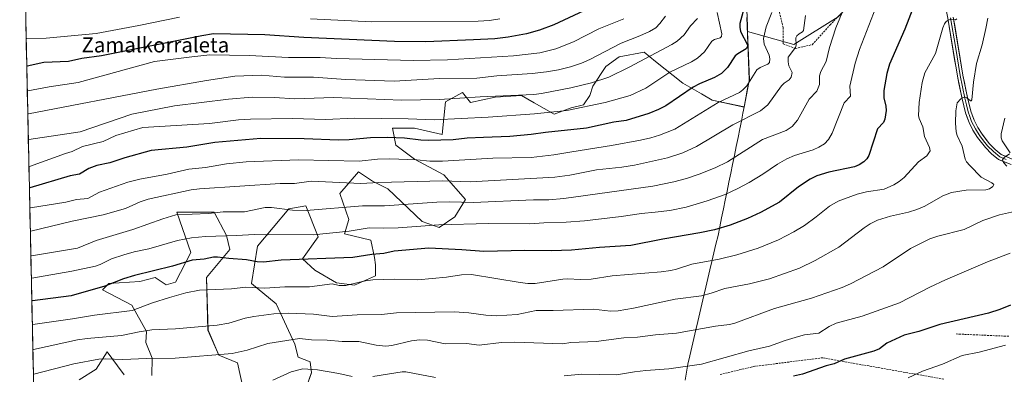
# Model space of a CAD drawing. Units: metres. Extents: x 647835 to 651285, y 4755472 to 4757860.
# Drawn here: x 647839 to 648364, y 4757246 to 4757434 of the extents above; entities that cross this region are included whole.
import ezdxf
from ezdxf.enums import TextEntityAlignment as Align

# ---------------------------------------------------------------- set-up
doc = ezdxf.new("R2010")
doc.units = ezdxf.units.M
doc.header["$MEASUREMENT"] = 0
doc.linetypes.add('TRAZOSX2', pattern=[1.5, 1, -0.5])
for name, color, linetype, lineweight in [('Arbolado forestal CxS', 92, 'Continuous', 0), ('Curva de nivel maestra', 36, 'Continuous', 30), ('Curva de nivel normal', 36, 'Continuous', 0), ('Layer 0', 7, 'Continuous', 0), ('Matorral CxS', 135, 'Continuous', 0), ('Municipio', 9, 'Continuous', 13), ('Municipio CxS', 142, 'Continuous', 0), ('Pastizal CxS', 92, 'Continuous', 0), ('Senda', 19, 'TRAZOSX2', 0), ('Texto cartográfico', 19, 'Continuous', 0)]:
    doc.layers.add(name, color=color, linetype=linetype, lineweight=lineweight)
doc.styles.add('Arial', font='txt', dxfattribs={"height": 0.2})

# ---------------------------------------------------------------- blocks, each defined once
blk = doc.blocks.new('*U150')
at = {"layer": 'Pastizal CxS', "color": 92, "linetype": 'Continuous', "lineweight": 0}
for points in [[(647871.1349, 4757242.6909, 1345.2472), (647880.2299, 4757248.4807, 1343.8006), (647886.0169, 4757257.5787, 1339.9767), (647891.5617, 4757250.2119, 1343.2644), (647895.1425, 4757245.4545, 1345.3571)], [(647909.7521, 4757244.9801, 1345.2018), (647909.9923, 4757254.2701, 1341.3631), (647906.6855, 4757262.5411, 1338.7343), (647906.9487, 4757268.4481, 1336.6608), (647899.2451, 4757282.3909, 1330.6908), (647883.5375, 4757290.6633, 1326.9554), (647886.8445, 4757293.9711, 1326.1512), (647903.4741, 4757295.0837, 1327.2197), (647911.6471, 4757297.2785, 1327.6737), (647917.4639, 4757293.3325, 1329.1384), (647922.3947, 4757294.7973, 1329.2601), (647930.6629, 4757310.5121, 1324.8673), (647923.2225, 4757332.0171, 1315.8853), (647943.0641, 4757332.0165, 1316.3224), (647949.6777, 4757319.6095, 1321.5284), (647951.3315, 4757312.1655, 1324.5319), (647938.9295, 4757297.2781, 1329.3925), (647939.7559, 4757269.1571, 1336.8696), (647945.5435, 4757255.9233, 1341.2755), (647955.4643, 4757251.7871, 1342.8312), (647958.7329, 4757237.2601, 1347.1199)], [(647992.3623, 4757239.5343, 1347.5673), (647994.8233, 4757246.5473, 1346.5338), (647994.1245, 4757252.2563, 1344.9472), (647987.7465, 4757254.7265, 1344.3192), (647986.0539, 4757261.7123, 1342.2042), (647976.1335, 4757283.2173, 1334.5028), (647962.9059, 4757293.9697, 1330.5417), (647966.2131, 4757313.8203, 1323.3942), (647982.7481, 4757333.6697, 1316.1198), (647991.8431, 4757335.3243, 1315.4952), (647998.4565, 4757318.7813, 1322.0132), (647990.1885, 4757307.2027, 1326.2816), (647996.7493, 4757301.1877, 1328.4008), (648008.2559, 4757294.3275, 1330.9233), (648017.7937, 4757293.1625, 1331.5982), (648029.0455, 4757298.1041, 1330.7347), (648029.0455, 4757303.8929, 1328.5334), (648028.4227, 4757307.8861, 1327.1069), (648026.5661, 4757317.1269, 1323.6041), (648012.4073, 4757320.4131, 1321.836), (648014.8615, 4757328.0599, 1319.1919), (648010.0317, 4757341.9401, 1313.5581), (648019.9527, 4757353.5197, 1309.0855), (648027.3935, 4757348.5567, 1311.2337), (648035.6613, 4757344.4215, 1313.0196), (648053.8495, 4757327.0513, 1320.6786), (648062.9433, 4757323.7431, 1321.8464), (648071.2111, 4757329.5329, 1319.8729), (648076.9983, 4757338.6307, 1316.0853), (648065.4237, 4757351.8649, 1310.1762), (648049.7163, 4757360.1361, 1306.4533), (648039.7955, 4757367.5801, 1303.4085), (648038.1417, 4757376.6781, 1299.3401), (648049.7165, 4757376.6779, 1298.8925), (648064.5981, 4757373.3695, 1300.3246), (648066.2513, 4757390.7383, 1292.4014), (648075.3463, 4757395.7011, 1290.4252), (648079.5651, 4757390.3751, 1293.0089), (648092.7077, 4757393.2187, 1292.1888), (648106.7625, 4757394.0457, 1291.941), (648110.1679, 4757392.0989, 1293.0105), (648113.5735, 4757390.1519, 1294.1098), (648124.1241, 4757384.1205, 1297.5637), (648133.2191, 4757387.4293, 1296.3841), (648139.9027, 4757389.1323, 1296.3456), (648143.1399, 4757394.0453, 1294.4995), (648144.7927, 4757399.0081, 1292.5157), (648151.7369, 4757409.5849, 1289.4343), (648158.8489, 4757414.7227, 1288.8934), (648172.0765, 4757417.2045, 1290.4634), (648178.2785, 4757412.2403, 1293.4047), (648192.7449, 4757400.6615, 1299.9348), (648202.6655, 4757394.8723, 1303.6875), (648208.4533, 4757391.5633, 1305.7439), (648225.4529, 4757387.9481, 1309.5308), (648227.9431, 4757401.0079, 1306.3555), (648228.1131, 4757401.8579, 1306.2272), (648228.2231, 4757402.4479, 1306.1358), (648227.2935, 4757428.1289, 1302.3727), (648251.9329, 4757421.2195, 1310.5652), (648275.5175, 4757435.9599, 1316.086)]]:
    blk.add_polyline3d(points, dxfattribs=at)
blk = doc.blocks.new('*U157')
at = {"layer": 'Arbolado forestal CxS', "color": 92, "linetype": 'Continuous', "lineweight": 0}
for points in [[(647849.750849, 4757105.091354, 1385.636055), (647839.422283, 4757583.347786, 1209.162463)], [(648226.0741, 4757457.8075, 1299.460137), (648227.1837, 4757431.0277, 1302.497533), (648227.2935, 4757428.1289, 1302.372682), (648228.2231, 4757402.4479, 1306.135816), (648228.1131, 4757401.8579, 1306.22717), (648227.9431, 4757401.0079, 1306.355529), (648225.4529, 4757387.9481, 1309.530761), (648208.4533, 4757391.5633, 1305.743872), (648202.6655, 4757394.8723, 1303.68749), (648192.7449, 4757400.6615, 1299.934834), (648178.2785, 4757412.2403, 1293.404667), (648172.0765, 4757417.2045, 1290.46344), (648158.8489, 4757414.7227, 1288.893402), (648151.7369, 4757409.5849, 1289.434271), (648144.7927, 4757399.0081, 1292.515739), (648143.1399, 4757394.0453, 1294.499492), (648139.9027, 4757389.1323, 1296.345627), (648133.2191, 4757387.4293, 1296.384094), (648124.1241, 4757384.1205, 1297.563729), (648113.5735, 4757390.1519, 1294.109805), (648110.1679, 4757392.0989, 1293.010487), (648106.7625, 4757394.0457, 1291.940952), (648092.7077, 4757393.2187, 1292.188832), (648079.5651, 4757390.3751, 1293.008866), (648075.3463, 4757395.7011, 1290.425171), (648066.2513, 4757390.7383, 1292.401416), (648064.5981, 4757373.3695, 1300.324585), (648049.7165, 4757376.6779, 1298.892453), (648038.1417, 4757376.6781, 1299.3401), (648039.7955, 4757367.5801, 1303.408528), (648049.7163, 4757360.1361, 1306.453277), (648065.4237, 4757351.8649, 1310.17619), (648076.9983, 4757338.6307, 1316.08526), (648071.2111, 4757329.5329, 1319.872949), (648062.9433, 4757323.7431, 1321.846403), (648053.8495, 4757327.0513, 1320.678636), (648035.6613, 4757344.4215, 1313.019565), (648027.3935, 4757348.5567, 1311.233724), (648019.9527, 4757353.5197, 1309.085459), (648010.0317, 4757341.9401, 1313.558064), (648014.8615, 4757328.0599, 1319.191913), (648012.4073, 4757320.4131, 1321.83598), (648026.5661, 4757317.1269, 1323.604133), (648028.4227, 4757307.8861, 1327.106944), (648029.0455, 4757303.8929, 1328.533435), (648029.0455, 4757298.1041, 1330.734666), (648017.7937, 4757293.1625, 1331.598173), (648008.2559, 4757294.3275, 1330.923336), (647996.7493, 4757301.1877, 1328.400818), (647990.1885, 4757307.2027, 1326.281604), (647998.4565, 4757318.7813, 1322.013155), (647991.8431, 4757335.3243, 1315.495163), (647982.7481, 4757333.6697, 1316.119769), (647966.2131, 4757313.8203, 1323.394216), (647962.9059, 4757293.9697, 1330.541697), (647976.1335, 4757283.2173, 1334.502789), (647986.0539, 4757261.7123, 1342.204158), (647987.7465, 4757254.7265, 1344.319204), (647994.1245, 4757252.2563, 1344.947174), (647994.8233, 4757246.5473, 1346.533763), (647992.3623, 4757239.5343, 1347.567336)], [(647958.7329, 4757237.2601, 1347.119869), (647955.4643, 4757251.7871, 1342.831197), (647945.5435, 4757255.9233, 1341.275536), (647939.7559, 4757269.1571, 1336.869649), (647938.9295, 4757297.2781, 1329.392518), (647951.3315, 4757312.1655, 1324.531869), (647949.6777, 4757319.6095, 1321.528438), (647943.0641, 4757332.0165, 1316.322433), (647923.2225, 4757332.0171, 1315.885334), (647930.6629, 4757310.5121, 1324.86726), (647922.3947, 4757294.7973, 1329.260148), (647917.4639, 4757293.3325, 1329.138433), (647911.6471, 4757297.2785, 1327.673662), (647903.4741, 4757295.0837, 1327.219667), (647886.8445, 4757293.9711, 1326.151169), (647883.5375, 4757290.6633, 1326.955436), (647899.2451, 4757282.3909, 1330.690842), (647906.9487, 4757268.4481, 1336.660834), (647906.6855, 4757262.5411, 1338.734263), (647909.9923, 4757254.2701, 1341.36313), (647909.7521, 4757244.9801, 1345.201787)], [(647895.1425, 4757245.4545, 1345.357095), (647891.5617, 4757250.2119, 1343.264416), (647886.0169, 4757257.5787, 1339.976734), (647880.2299, 4757248.4807, 1343.800575), (647871.1349, 4757242.6909, 1345.24717)]]:
    blk.add_polyline3d(points, dxfattribs=at)
blk = doc.blocks.new('*U197')
at = {"layer": 'Curva de nivel normal', "color": 36, "linetype": 'Continuous', "lineweight": 0}
for points in [[(648364.27, 4757381.97, 1340), (648362.44, 4757373.67, 1340), (648362.39, 4757371.54, 1340), (648362.85, 4757369.98, 1340), (648367.2, 4757363.62, 1340)], [(648366.85, 4757362.99, 1340), (648363.93, 4757361.05, 1340), (648363.08, 4757359.81, 1340), (648363.59, 4757358.48, 1340), (648365.48, 4757356.48, 1340)], [(648372.65, 4757332.97, 1340), (648361.47, 4757330.54, 1340), (648352.68, 4757327.46, 1340), (648342.74, 4757322.76, 1340), (648328.58, 4757319.15, 1340), (648324.41, 4757317.72, 1340), (648314.04, 4757312.66, 1340), (648299.42, 4757302.79, 1340), (648282.06, 4757293.81, 1340), (648277.73, 4757291.95, 1340), (648261.4, 4757286.2, 1340), (648241.68, 4757280.69, 1340), (648220.42, 4757272.88, 1340), (648217.67, 4757272.19, 1340), (648210.12, 4757271.3, 1340), (648189.43, 4757267.53, 1340), (648178.28, 4757266.7, 1340), (648168.59, 4757265.44, 1340), (648161.32, 4757265.02, 1340), (648146.53, 4757263.06, 1340), (648133, 4757262.56, 1340), (648128.58, 4757261.92, 1340), (648103.2, 4757262.74, 1340), (648096.06, 4757262.54, 1340), (648084.29, 4757261.16, 1340), (648077.49, 4757262.15, 1340), (648066.07, 4757261.97, 1340), (648056.65, 4757263.85, 1340), (648052.42, 4757264.01, 1340), (648048.16, 4757263.5, 1340), (648037.7, 4757260.93, 1340), (648034.5, 4757260.66, 1340), (648029.35, 4757261.27, 1340), (648020.2, 4757263.11, 1340), (648011.32, 4757263.12, 1340), (648003.25, 4757263.91, 1340), (647994.96, 4757263.95, 1340), (647988.44, 4757264.66, 1340), (647971.59, 4757262.07, 1340), (647960.55, 4757258.48, 1340), (647952.69, 4757256.68, 1340), (647922.22, 4757254.23, 1340), (647907, 4757254.12, 1340), (647894.34, 4757253.54, 1340), (647885.27, 4757253.87, 1340), (647881.58, 4757253.7, 1340), (647868.28, 4757251.23, 1340), (647847.02, 4757245.78, 1340), (647846.71, 4757245.71, 1340)]]:
    blk.add_polyline3d(points, dxfattribs=at)
blk = doc.blocks.new('*U210')
at = {"layer": 'Curva de nivel normal', "color": 36, "linetype": 'Continuous', "lineweight": 0}
for points in [[(648367.13, 4757310.14, 1345), (648355.08, 4757305.52, 1345), (648332.64, 4757295.87, 1345), (648324.33, 4757292, 1345), (648308.22, 4757283.75, 1345), (648288.38, 4757276.59, 1345), (648274.53, 4757272.81, 1345), (648270.74, 4757271.13, 1345), (648265.3, 4757267.65, 1345), (648257.57, 4757266.63, 1345), (648254.33, 4757265.86, 1345), (648247.27, 4757263.68, 1345), (648239, 4757260.64, 1345), (648227.91, 4757258.09, 1345), (648202.66, 4757251.02, 1345), (648185.31, 4757248.63, 1345), (648173.04, 4757247.65, 1345), (648167.05, 4757247.06, 1345), (648157.4, 4757245.41, 1345), (648138.89, 4757245.76, 1345), (648129.55, 4757244.86, 1345)], [(648060.89, 4757243.92, 1345), (648045.25, 4757247.03, 1345), (648043.14, 4757246.96, 1345), (648027.53, 4757244.56, 1345)], [(648016.6, 4757244.58, 1345), (648009.46, 4757246.14, 1345), (647998.13, 4757248.11, 1345), (647990.2, 4757248.5, 1345), (647984, 4757247.03, 1345), (647974.3, 4757242.56, 1345)]]:
    blk.add_polyline3d(points, dxfattribs=at)
blk = doc.blocks.new('*U212')
at = {"layer": 'Curva de nivel maestra', "color": 36, "linetype": 'Continuous', "lineweight": 30}
blk.add_polyline3d([(648367.41, 4757282.46, 1350), (648361.62, 4757280.09, 1350), (648355.65, 4757278.15, 1350), (648329.78, 4757272.26, 1350), (648318.57, 4757268.47, 1350), (648310.73, 4757266.44, 1350), (648301.42, 4757262.17, 1350), (648297.54, 4757259.17, 1350), (648294.54, 4757257.98, 1350), (648278.97, 4757253.75, 1350), (648273.46, 4757251.3, 1350), (648269.05, 4757250.21, 1350), (648256.55, 4757245.72, 1350), (648251.73, 4757244.74, 1350)], dxfattribs=at)

msp = doc.modelspace()

# ---------------------------------------------------------------- linework, layer by layer
at = {"layer": 'Arbolado forestal CxS', "color": 92, "linetype": 'Continuous', "lineweight": 0}
for points in [[(648199.31, 4757589.05, 1277.22), (648199.31, 4757589.05, 1277.22), (648199.81, 4757587.25, 1277.4), (648204.29, 4757567.89, 1279.5), (648207.2, 4757558.4, 1280.76), (648208.66, 4757553.63, 1282.04), (648214.68, 4757533.54, 1286.03), (648217.47, 4757526.34, 1287.68), (648220.98, 4757514.24, 1290.24), (648222.78, 4757503.99, 1292.39), (648225.11, 4757483.46, 1295.91), (648226.07, 4757457.81, 1299.46), (648227.18, 4757431.03, 1302.5), (648227.29, 4757428.13, 1302.37)], [(647839.42, 4757583.35, 1209.16), (647849.75, 4757105.09, 1385.64)], [(648227.29, 4757428.13, 1302.37), (648228.22, 4757402.45, 1306.14), (648228.11, 4757401.86, 1306.23), (648227.94, 4757401.01, 1306.36), (648225.45, 4757387.95, 1309.53), (648208.45, 4757391.56, 1305.74), (648202.67, 4757394.87, 1303.69), (648192.74, 4757400.66, 1299.93), (648178.28, 4757412.24, 1293.4), (648172.08, 4757417.2, 1290.46), (648158.85, 4757414.72, 1288.89), (648151.74, 4757409.58, 1289.43), (648144.79, 4757399.01, 1292.52), (648143.14, 4757394.05, 1294.5), (648139.9, 4757389.13, 1296.35), (648133.22, 4757387.43, 1296.38), (648124.12, 4757384.12, 1297.56), (648113.57, 4757390.15, 1294.11), (648110.17, 4757392.1, 1293.01), (648106.76, 4757394.05, 1291.94), (648092.71, 4757393.22, 1292.19), (648079.57, 4757390.38, 1293.01), (648075.35, 4757395.7, 1290.43), (648066.25, 4757390.74, 1292.4), (648064.6, 4757373.37, 1300.32), (648049.72, 4757376.68, 1298.89), (648038.14, 4757376.68, 1299.34), (648039.8, 4757367.58, 1303.41), (648049.72, 4757360.14, 1306.45), (648065.42, 4757351.86, 1310.18), (648077, 4757338.63, 1316.09), (648071.21, 4757329.53, 1319.87), (648062.94, 4757323.74, 1321.85), (648053.85, 4757327.05, 1320.68), (648035.66, 4757344.42, 1313.02), (648027.39, 4757348.56, 1311.23), (648019.95, 4757353.52, 1309.09), (648010.03, 4757341.94, 1313.56), (648014.86, 4757328.06, 1319.19), (648012.41, 4757320.41, 1321.84), (648026.57, 4757317.13, 1323.6), (648028.42, 4757307.89, 1327.11), (648029.05, 4757303.89, 1328.53), (648029.05, 4757298.1, 1330.73), (648017.79, 4757293.16, 1331.6), (648008.26, 4757294.33, 1330.92), (647996.75, 4757301.19, 1328.4), (647990.19, 4757307.2, 1326.28), (647998.46, 4757318.78, 1322.01), (647991.84, 4757335.32, 1315.5), (647982.75, 4757333.67, 1316.12), (647966.21, 4757313.82, 1323.39), (647962.91, 4757293.97, 1330.54), (647976.13, 4757283.22, 1334.5), (647986.05, 4757261.71, 1342.2), (647987.75, 4757254.73, 1344.32), (647994.12, 4757252.26, 1344.95), (647994.82, 4757246.55, 1346.53), (647992.36, 4757239.53, 1347.57)], [(647958.73, 4757237.26, 1347.12), (647955.46, 4757251.79, 1342.83), (647945.54, 4757255.92, 1341.28), (647939.76, 4757269.16, 1336.87), (647938.93, 4757297.28, 1329.39), (647951.33, 4757312.17, 1324.53), (647949.68, 4757319.61, 1321.53), (647943.06, 4757332.02, 1316.32), (647923.22, 4757332.02, 1315.89), (647930.66, 4757310.51, 1324.87), (647922.39, 4757294.8, 1329.26), (647917.46, 4757293.33, 1329.14), (647911.65, 4757297.28, 1327.67), (647903.47, 4757295.08, 1327.22), (647886.84, 4757293.97, 1326.15), (647883.54, 4757290.66, 1326.96), (647899.25, 4757282.39, 1330.69), (647906.95, 4757268.45, 1336.66), (647906.69, 4757262.54, 1338.73), (647909.99, 4757254.27, 1341.36), (647909.75, 4757244.98, 1345.2)], [(647895.14, 4757245.45, 1345.36), (647891.56, 4757250.21, 1343.26), (647886.02, 4757257.58, 1339.98), (647880.23, 4757248.48, 1343.8), (647871.13, 4757242.69, 1345.25)]]:
    msp.add_polyline3d(points, dxfattribs=at)
at = {"layer": 'Curva de nivel maestra', "color": 36, "linetype": 'Continuous', "lineweight": 30}
for points in [[(648226.58, 4757445.04, 1300), (648223.12, 4757432.39, 1300), (648223.05, 4757430.37, 1300), (648223.5, 4757428.17, 1300), (648227.27, 4757420.98, 1300), (648227.3, 4757420.14, 1300), (648226.58, 4757418.98, 1300), (648221.98, 4757416.3, 1300), (648220.6, 4757415.16, 1300), (648216.56, 4757408.96, 1300), (648213.36, 4757405.77, 1300), (648209.61, 4757403.64, 1300), (648201.66, 4757400.24, 1300), (648198.2, 4757398.43, 1300), (648183.64, 4757388.57, 1300), (648179.74, 4757386.6, 1300), (648174.56, 4757384.55, 1300), (648162.56, 4757380.68, 1300), (648155.99, 4757379.79, 1300), (648141.5, 4757376.62, 1300), (648119.63, 4757374.31, 1300), (648112, 4757373.28, 1300), (648100.54, 4757372.24, 1300), (648086.52, 4757371.69, 1300), (648077.84, 4757371.36, 1300), (648070.38, 4757370.52, 1300), (648057.22, 4757370.08, 1300), (648053.23, 4757370.27, 1300), (648044.47, 4757371.35, 1300), (648035.35, 4757371.63, 1300), (648026.36, 4757371.53, 1300), (648014.91, 4757370.48, 1300), (648009.28, 4757370.32, 1300), (647990.93, 4757371.05, 1300), (647967.96, 4757371.11, 1300), (647943.47, 4757369.01, 1300), (647928.43, 4757366.57, 1300), (647909.45, 4757364.75, 1300), (647895.38, 4757360.94, 1300), (647887.47, 4757358.28, 1300), (647880.59, 4757356.89, 1300), (647876.32, 4757355.21, 1300), (647871.3, 4757352.24, 1300), (647866.26, 4757351.24, 1300), (647844.88, 4757345, 1300), (647844.57, 4757344.92, 1300)], [(648315.32, 4757440.4, 1325), (648311.03, 4757429.35, 1325), (648302.82, 4757410.66, 1325), (648301.5, 4757405.78, 1325), (648299.92, 4757396.78, 1325), (648299.78, 4757392.82, 1325), (648300.9, 4757388.43, 1325), (648301.18, 4757386.07, 1325), (648300.47, 4757381.52, 1325), (648299.6, 4757379.63, 1325), (648296.51, 4757376.29, 1325), (648291.85, 4757362.2, 1325), (648290.78, 4757360.31, 1325), (648289.14, 4757358.72, 1325), (648286.77, 4757357.11, 1325), (648284.26, 4757356.04, 1325), (648270.6, 4757353.34, 1325), (648264.11, 4757351.36, 1325), (648260.66, 4757349.57, 1325), (648254.47, 4757345.45, 1325), (648244.28, 4757337.24, 1325), (648234.11, 4757331.75, 1325), (648227.2, 4757328.62, 1325), (648218.01, 4757325, 1325), (648209.56, 4757322.53, 1325), (648201.83, 4757320.94, 1325), (648182.06, 4757317.64, 1325), (648165.07, 4757314.23, 1325), (648148.29, 4757313.09, 1325), (648133.44, 4757311.74, 1325), (648122.81, 4757311.37, 1325), (648108.53, 4757311.54, 1325), (648086.64, 4757311.01, 1325), (648075.06, 4757311.96, 1325), (648057.35, 4757312.78, 1325), (648038.89, 4757311.18, 1325), (648033.41, 4757309.93, 1325), (648027.07, 4757309.41, 1325), (648016.99, 4757307.91, 1325), (647978.79, 4757306.34, 1325), (647969.34, 4757305.36, 1325), (647965.93, 4757305.6, 1325), (647960.23, 4757306.68, 1325), (647950.81, 4757307.28, 1325), (647944.74, 4757308.09, 1325), (647942.62, 4757308.04, 1325), (647937.78, 4757307.01, 1325), (647931.33, 4757306.41, 1325), (647920.91, 4757303.26, 1325), (647900.57, 4757298.32, 1325), (647894.76, 4757296.52, 1325), (647884.83, 4757292.59, 1325), (647866.9, 4757287.5, 1325), (647846.18, 4757284.79, 1325), (647845.87, 4757284.73, 1325)], [(648140.08, 4757439.22, 1275), (648124.1, 4757431.77, 1275), (648116.41, 4757428.83, 1275), (648109.43, 4757426.88, 1275), (648099.69, 4757425.04, 1275), (648092.62, 4757424.23, 1275), (648081.3, 4757423.78, 1275), (648055.78, 4757422.66, 1275), (648039.12, 4757422.73, 1275), (647990.77, 4757425.02, 1275), (647970, 4757426.34, 1275), (647942.6, 4757426.86, 1275), (647936.41, 4757425.91, 1275), (647883.08, 4757415.27, 1275), (647872.57, 4757413.84, 1275), (647865.46, 4757412.22, 1275), (647852.22, 4757411.58, 1275), (647843.49, 4757409.74, 1275), (647843.18, 4757409.58, 1275)]]:
    msp.add_polyline3d(points, dxfattribs=at)
at = {"layer": 'Curva de nivel normal', "color": 36, "linetype": 'Continuous', "lineweight": 0}
for points in [[(648299.35, 4757450.75, 1320), (648286.83, 4757418.47, 1320), (648284.66, 4757411.29, 1320), (648281.74, 4757398.96, 1320), (648282.09, 4757393.8, 1320), (648278.79, 4757390.1, 1320), (648272.28, 4757374, 1320), (648270.46, 4757370.69, 1320), (648268.33, 4757368.38, 1320), (648265.24, 4757366.49, 1320), (648262.17, 4757365.15, 1320), (648252.26, 4757362.1, 1320), (648248.09, 4757360.29, 1320), (648243.22, 4757357.55, 1320), (648235.35, 4757352.18, 1320), (648228.11, 4757347.76, 1320), (648222.08, 4757344.51, 1320), (648215.37, 4757341.43, 1320), (648205.8, 4757337.94, 1320), (648194.55, 4757334.68, 1320), (648185.92, 4757332.88, 1320), (648177.95, 4757331.92, 1320), (648170.67, 4757331.31, 1320), (648159.97, 4757329.61, 1320), (648140.36, 4757327.28, 1320), (648130.66, 4757326.57, 1320), (648118.75, 4757326.3, 1320), (648111.23, 4757325.78, 1320), (648089.26, 4757326, 1320), (648062.73, 4757325.3, 1320), (648041.14, 4757323.68, 1320), (648033.34, 4757323.45, 1320), (648025.66, 4757323.66, 1320), (648014.91, 4757321.82, 1320), (647995.87, 4757319.9, 1320), (647964.78, 4757320.04, 1320), (647954.7, 4757319.5, 1320), (647938.39, 4757319.11, 1320), (647930.9, 4757318.23, 1320), (647923.45, 4757316.89, 1320), (647908.27, 4757312.47, 1320), (647900.5, 4757310.87, 1320), (647894.86, 4757309.3, 1320), (647888.26, 4757307.05, 1320), (647882.3, 4757304.1, 1320), (647879.84, 4757303.21, 1320), (647867.26, 4757300.53, 1320), (647845.92, 4757296.92, 1320), (647845.61, 4757296.84, 1320)], [(648279.37, 4757442.5, 1315), (648274.21, 4757430.06, 1315), (648270.94, 4757419.7, 1315), (648269.09, 4757412.14, 1315), (648266.25, 4757406.76, 1315), (648265.66, 4757404.62, 1315), (648265.53, 4757399.9, 1315), (648264.23, 4757396.29, 1315), (648260.08, 4757392.06, 1315), (648253.93, 4757380.86, 1315), (648251.08, 4757377.54, 1315), (648247.83, 4757375.37, 1315), (648235.15, 4757370.67, 1315), (648216.57, 4757358.82, 1315), (648210.07, 4757355.51, 1315), (648201.51, 4757352.14, 1315), (648194.76, 4757349.96, 1315), (648188, 4757348.18, 1315), (648176.79, 4757345.78, 1315), (648129.32, 4757339.21, 1315), (648121.44, 4757338.62, 1315), (648113.14, 4757338.46, 1315), (648081.08, 4757337.11, 1315), (648068.57, 4757337.46, 1315), (648061.74, 4757337.32, 1315), (648033.81, 4757335.28, 1315), (648022, 4757335.4, 1315), (647992.1, 4757332.88, 1315), (647984.81, 4757333.04, 1315), (647973.63, 4757334.38, 1315), (647970.29, 4757334.47, 1315), (647959.26, 4757332.23, 1315), (647947.81, 4757332.12, 1315), (647940.11, 4757331.3, 1315), (647922.53, 4757330.53, 1315), (647915.66, 4757328.48, 1315), (647899.69, 4757322.72, 1315), (647880.12, 4757316.86, 1315), (647870.28, 4757312.86, 1315), (647845.67, 4757308.66, 1315), (647845.36, 4757308.58, 1315)], [(647924.59, 4757435.73, 1270), (647902.96, 4757431.25, 1270), (647880.17, 4757427.14, 1270), (647853.51, 4757424.5, 1270), (647843.17, 4757424.49, 1270), (647842.86, 4757424.35, 1270)], [(648161.34, 4757434.88, 1280), (648148.02, 4757429.58, 1280), (648134.43, 4757422.7, 1280), (648125.11, 4757418.99, 1280), (648116.48, 4757416.73, 1280), (648102.62, 4757415.26, 1280), (648067.29, 4757413.05, 1280), (648049.05, 4757412.76, 1280), (648008.28, 4757413.71, 1280), (647999.57, 4757414.21, 1280), (647982.69, 4757414.32, 1280), (647961.62, 4757415.3, 1280), (647940.81, 4757415.64, 1280), (647931.14, 4757414.72, 1280), (647911.28, 4757412.14, 1280), (647870.63, 4757400.91, 1280), (647855.12, 4757398.65, 1280), (647843.77, 4757396.59, 1280), (647843.46, 4757396.5, 1280)], [(648183.47, 4757436.23, 1285), (648180.57, 4757432.39, 1285), (648178.36, 4757430.12, 1285), (648175.04, 4757428.05, 1285), (648169.87, 4757425.74, 1285), (648159.96, 4757421.98, 1285), (648143.2, 4757413.28, 1285), (648138.68, 4757411.27, 1285), (648132.84, 4757409.33, 1285), (648126.45, 4757407.73, 1285), (648120.04, 4757406.58, 1285), (648112.46, 4757405.73, 1285), (648093.66, 4757404.46, 1285), (648083.07, 4757403.34, 1285), (648063.17, 4757403.19, 1285), (648038.93, 4757401.75, 1285), (648013.23, 4757402.61, 1285), (647995.94, 4757403.85, 1285), (647980.58, 4757403.83, 1285), (647968.18, 4757404.91, 1285), (647954.11, 4757404.41, 1285), (647938.94, 4757402.07, 1285), (647912.49, 4757397.4, 1285), (647844.04, 4757384.34, 1285), (647843.72, 4757384.26, 1285)], [(648200.52, 4757435, 1290), (648196.78, 4757431.13, 1290), (648193.49, 4757426.34, 1290), (648189.72, 4757423.02, 1290), (648186.86, 4757421.24, 1290), (648164.18, 4757409.16, 1290), (648153.39, 4757403.9, 1290), (648144.05, 4757400.75, 1290), (648133.15, 4757398.08, 1290), (648117.45, 4757395.11, 1290), (648113.38, 4757394.64, 1290), (648084.71, 4757393.36, 1290), (648063.18, 4757392, 1290), (648042.9, 4757391.54, 1290), (648006.69, 4757392.94, 1290), (647986.06, 4757392.21, 1290), (647975.13, 4757392.96, 1290), (647963.33, 4757393.13, 1290), (647950.62, 4757392.07, 1290), (647921.93, 4757388.57, 1290), (647899.15, 4757384.06, 1290), (647871.63, 4757374.74, 1290), (647844.33, 4757370.65, 1290), (647844.02, 4757370.61, 1290)], [(648210.97, 4757438.16, 1295), (648213.61, 4757426.93, 1295), (648213.45, 4757425.4, 1295), (648212.74, 4757424.83, 1295), (648209.72, 4757423.86, 1295), (648208.26, 4757423, 1295), (648204.27, 4757417.25, 1295), (648200.66, 4757413.91, 1295), (648197.45, 4757412.05, 1295), (648185.89, 4757406.53, 1295), (648172.98, 4757397.94, 1295), (648164.61, 4757394.12, 1295), (648151.43, 4757390.37, 1295), (648130.88, 4757386.11, 1295), (648113.71, 4757384.35, 1295), (648089, 4757382.49, 1295), (648060.3, 4757381.2, 1295), (648046.44, 4757381.68, 1295), (648017.57, 4757382.02, 1295), (648002.51, 4757381.22, 1295), (647984.61, 4757381.75, 1295), (647962.43, 4757381.52, 1295), (647956, 4757381.03, 1295), (647940.55, 4757379.12, 1295), (647905.08, 4757377.08, 1295), (647890.57, 4757372.78, 1295), (647883.87, 4757369.5, 1295), (647872.89, 4757367, 1295), (647867.42, 4757364.28, 1295), (647863.8, 4757363.23, 1295), (647844.64, 4757356.21, 1295), (647844.33, 4757356.15, 1295)], [(648240.13, 4757438.22, 1305), (648237.16, 4757430.63, 1305), (648235.77, 4757424.42, 1305), (648236.11, 4757421.47, 1305), (648238.72, 4757415.46, 1305), (648239.06, 4757413.56, 1305), (648238.94, 4757411.72, 1305), (648237.98, 4757410.8, 1305), (648233.91, 4757408.99, 1305), (648232.18, 4757407.8, 1305), (648226.87, 4757399.3, 1305), (648224.78, 4757397.02, 1305), (648222.94, 4757395.6, 1305), (648211.54, 4757390.41, 1305), (648188.56, 4757376.19, 1305), (648180.26, 4757373.02, 1305), (648175.65, 4757371.54, 1305), (648170.21, 4757370.35, 1305), (648154.75, 4757367.42, 1305), (648133.68, 4757364.1, 1305), (648123.98, 4757362.5, 1305), (648112.02, 4757361.14, 1305), (648091.44, 4757360.79, 1305), (648064.72, 4757359.1, 1305), (648058, 4757359.1, 1305), (648051.02, 4757359.8, 1305), (648036.59, 4757360.44, 1305), (648030.09, 4757360.12, 1305), (648020.34, 4757359.1, 1305), (647987.95, 4757359.84, 1305), (647960.08, 4757358.79, 1305), (647949.57, 4757357.71, 1305), (647938.37, 4757355.83, 1305), (647929.58, 4757354.86, 1305), (647917.92, 4757352.27, 1305), (647903.45, 4757349.54, 1305), (647897.13, 4757347.96, 1305), (647881.86, 4757342.65, 1305), (647875.81, 4757339.27, 1305), (647869.73, 4757338.77, 1305), (647864, 4757337.38, 1305), (647845.12, 4757334.27, 1305), (647844.8, 4757334.16, 1305)], [(648258.12, 4757436.64, 1310), (648257.12, 4757428.72, 1310), (648256.56, 4757427.95, 1310), (648254.72, 4757426.82, 1310), (648253.55, 4757425.89, 1310), (648252.98, 4757424.77, 1310), (648253.09, 4757420.8, 1310), (648252.82, 4757419.6, 1310), (648248.89, 4757414.39, 1310), (648248.88, 4757412.03, 1310), (648249.26, 4757409.92, 1310), (648250.98, 4757406.38, 1310), (648250.44, 4757403.85, 1310), (648249.45, 4757402.38, 1310), (648246.78, 4757400.64, 1310), (648245.31, 4757399.17, 1310), (648238.06, 4757389.12, 1310), (648234.09, 4757385.98, 1310), (648219.38, 4757378.37, 1310), (648200.13, 4757366.98, 1310), (648192.82, 4757363.58, 1310), (648184.53, 4757360.93, 1310), (648166.92, 4757356.94, 1310), (648160.27, 4757355.88, 1310), (648146.83, 4757354.44, 1310), (648132.48, 4757351.67, 1310), (648124.63, 4757350.65, 1310), (648079.37, 4757348.2, 1310), (648064.69, 4757348.58, 1310), (648030.73, 4757347.79, 1310), (648021.26, 4757347.25, 1310), (647994.8, 4757348.4, 1310), (647985.93, 4757347.32, 1310), (647978.21, 4757347.32, 1310), (647935.28, 4757344.48, 1310), (647930.74, 4757343.79, 1310), (647907.9, 4757338.9, 1310), (647903.63, 4757337.51, 1310), (647895.84, 4757334.01, 1310), (647883.94, 4757330.52, 1310), (647867.44, 4757327.15, 1310), (647845.39, 4757321.8, 1310), (647845.07, 4757321.7, 1310)], [(648338.76, 4757434.87, 1330), (648338.12, 4757434.28, 1330), (648335.97, 4757434.7, 1330), (648334.45, 4757434.35, 1330), (648333.09, 4757433.42, 1330), (648332.19, 4757432.27, 1330), (648331.27, 4757430.08, 1330), (648327.3, 4757416.37, 1330), (648321.75, 4757406.16, 1330), (648320.26, 4757400.93, 1330), (648318.63, 4757390.4, 1330), (648318.27, 4757383.43, 1330), (648318.67, 4757381.85, 1330), (648320.62, 4757377.4, 1330), (648321.49, 4757372.25, 1330), (648324.22, 4757366.48, 1330), (648324.46, 4757364.56, 1330), (648322.71, 4757361.91, 1330), (648318.41, 4757358.8, 1330), (648310.61, 4757350.44, 1330), (648308.11, 4757348.31, 1330), (648305.26, 4757346.48, 1330), (648299.97, 4757344.2, 1330), (648290.67, 4757342.8, 1330), (648285.62, 4757341.61, 1330), (648275.47, 4757337.79, 1330), (648270.95, 4757335.25, 1330), (648263.87, 4757329.46, 1330), (648257.51, 4757324.94, 1330), (648251.87, 4757321.47, 1330), (648243.79, 4757317.33, 1330), (648232.84, 4757312.84, 1330), (648221.51, 4757309.22, 1330), (648212.17, 4757306.96, 1330), (648197.54, 4757304.32, 1330), (648189.37, 4757301.66, 1330), (648186.32, 4757300.91, 1330), (648181.14, 4757300.19, 1330), (648155.08, 4757298.07, 1330), (648143.98, 4757296.33, 1330), (648137.99, 4757296.11, 1330), (648131.49, 4757296.54, 1330), (648128.8, 4757296.3, 1330), (648114.06, 4757293.92, 1330), (648110.13, 4757293.97, 1330), (648106.11, 4757294.5, 1330), (648080.2, 4757298.85, 1330), (648074.86, 4757298.55, 1330), (648066.8, 4757297.37, 1330), (648051.53, 4757295.95, 1330), (648039.27, 4757296.3, 1330), (648027.57, 4757295.88, 1330), (648023.61, 4757295.41, 1330), (648019.81, 4757294.52, 1330), (648013.23, 4757292.95, 1330), (648009.71, 4757293.03, 1330), (648005.98, 4757293.8, 1330), (647993.87, 4757292.23, 1330), (647980.71, 4757292.15, 1330), (647970.04, 4757291.46, 1330), (647960, 4757292.03, 1330), (647952.35, 4757291.14, 1330), (647935.24, 4757290.47, 1330), (647927.98, 4757289.05, 1330), (647919.3, 4757286.62, 1330), (647910.21, 4757283.74, 1330), (647899.28, 4757279.66, 1330), (647879.24, 4757277.23, 1330), (647867.59, 4757275.19, 1330), (647846.46, 4757272.18, 1330), (647846.14, 4757272.14, 1330)], [(648355.27, 4757435.21, 1335), (648354.27, 4757429.68, 1335), (648352.2, 4757421.03, 1335), (648349.21, 4757411.19, 1335), (648347.68, 4757401.2, 1335), (648346.67, 4757391.78, 1335), (648346.36, 4757391.26, 1335), (648345.96, 4757391.22, 1335), (648344.13, 4757392.85, 1335), (648343.32, 4757393.18, 1335), (648342.18, 4757393.04, 1335), (648340.9, 4757392.3, 1335), (648338.9, 4757390.11, 1335), (648338.18, 4757385.86, 1335), (648338.11, 4757379.4, 1335), (648338.41, 4757374.75, 1335), (648338.95, 4757372.79, 1335), (648341.68, 4757367.02, 1335), (648343.19, 4757360.27, 1335), (648343.96, 4757358.84, 1335), (648345.62, 4757356.85, 1335), (648351.7, 4757350.64, 1335), (648357.43, 4757347.63, 1335), (648358.48, 4757346.76, 1335), (648357.99, 4757345.59, 1335), (648356.15, 4757344.31, 1335), (648354.25, 4757343.85, 1335), (648343.67, 4757343.68, 1335), (648335.91, 4757342.49, 1335), (648331.29, 4757340.71, 1335), (648321.77, 4757335.16, 1335), (648317.46, 4757333.31, 1335), (648312.97, 4757331.95, 1335), (648303.43, 4757329.91, 1335), (648296.46, 4757327.64, 1335), (648292.55, 4757325.71, 1335), (648289.31, 4757323.63, 1335), (648275.88, 4757313.31, 1335), (648263.23, 4757306.19, 1335), (648255.01, 4757302.2, 1335), (648238.89, 4757296.48, 1335), (648228.3, 4757293.77, 1335), (648215.18, 4757291.36, 1335), (648207.82, 4757288.84, 1335), (648202.68, 4757287.48, 1335), (648188.71, 4757285.66, 1335), (648166.55, 4757280.92, 1335), (648158.29, 4757279.47, 1335), (648154.22, 4757279.35, 1335), (648145.23, 4757280.29, 1335), (648123.73, 4757279.62, 1335), (648114.58, 4757279.63, 1335), (648104.56, 4757277.56, 1335), (648093.51, 4757276.86, 1335), (648087.71, 4757277.1, 1335), (648078.68, 4757278.46, 1335), (648070.88, 4757278.93, 1335), (648040.27, 4757278.31, 1335), (648032.2, 4757277.46, 1335), (648019.29, 4757277.31, 1335), (648005.83, 4757276.5, 1335), (647995.89, 4757277.76, 1335), (647982.66, 4757278.25, 1335), (647974.83, 4757277.87, 1335), (647964.22, 4757276.52, 1335), (647959.56, 4757275.51, 1335), (647950.85, 4757272.9, 1335), (647944.7, 4757271.86, 1335), (647922.49, 4757269.93, 1335), (647909.91, 4757269.43, 1335), (647903.06, 4757268.33, 1335), (647893.7, 4757266.3, 1335), (647875.43, 4757264.81, 1335), (647870.22, 4757263.96, 1335), (647846.74, 4757258.94, 1335), (647846.43, 4757258.9, 1335)], [(648095.17, 4757434.84, 1270), (648089.7, 4757434, 1270), (648083.73, 4757433.56, 1270), (648027.13, 4757433.23, 1270), (647994.34, 4757434.81, 1270)], [(647843.72, 4757384.26, 1285), (647843.72, 4757384.26, 1285)], [(648312.81, 4757243.84, 1355), (648320.47, 4757247.35, 1355), (648331.18, 4757251.06, 1355), (648341.59, 4757255.6, 1355), (648350.64, 4757257.49, 1355), (648364.63, 4757261.12, 1355)]]:
    msp.add_polyline3d(points, dxfattribs=at)
at = {"layer": 'Layer 0', "linetype": 'Continuous', "lineweight": 0}
for points in [[(648367.68, 4757357.27), (648360.88, 4757360.06), (648357.24, 4757363.09), (648353.99, 4757366.34), (648349.74, 4757371.68), (648347.31, 4757375.59), (648345.25, 4757379.7), (648343.41, 4757384.88), (648341.51, 4757392.37), (648339.07, 4757404.43), (648333.92, 4757435.16), (648331.36, 4757448.62), (648329.2, 4757457.57), (648326.96, 4757465.35), (648322.92, 4757477.38), (648317.89, 4757488.41)], [(648335.4, 4757435.42), (648337.98, 4757420.07), (648340.56, 4757404.7), (648341.75, 4757398.73), (648342.97, 4757392.7), (648343.9, 4757389.07), (648344.85, 4757385.33), (648345.71, 4757382.88), (648346.63, 4757380.29), (648348.62, 4757376.32), (648349.76, 4757374.51), (648350.97, 4757372.55), (648352.99, 4757370.01), (648355.11, 4757367.34), (648358.25, 4757364.2), (648361.66, 4757361.36), (648365.06, 4757359.97)], [(648336.88, 4757435.68), (648342.04, 4757404.97), (648344.43, 4757393.03), (648346.29, 4757385.77), (648348.01, 4757380.88), (648349.93, 4757377.05), (648352.2, 4757373.42), (648356.23, 4757368.34), (648359.26, 4757365.31), (648362.44, 4757362.66), (648368.72, 4757360.09)]]:
    msp.add_lwpolyline(points, dxfattribs=at)
for points in [[(648364.28, 4757358.67, 1339.83), (648360.88, 4757360.06, 1339.1), (648357.24, 4757363.09, 1338.87), (648353.99, 4757366.34, 1338.12), (648351.87, 4757369.01, 1337.91), (648349.74, 4757371.68, 1337.39), (648347.31, 4757375.59, 1336.92), (648345.25, 4757379.7, 1336.36), (648344.33, 4757382.29, 1336), (648343.41, 4757384.88, 1335.66), (648342.46, 4757388.63, 1335.22), (648341.51, 4757392.37, 1334.95), (648340.7, 4757396.39, 1334.43), (648339.88, 4757400.41, 1333.85), (648339.07, 4757404.43, 1333.23), (648338.33, 4757408.82, 1332.9), (648337.6, 4757413.21, 1332.39), (648336.86, 4757417.6, 1332.01), (648336.13, 4757421.99, 1331.44), (648335.39, 4757426.38, 1330.8), (648334.66, 4757430.77, 1330.21), (648333.92, 4757435.16, 1329.7)], [(648336.88, 4757435.68, 1329.85), (648337.62, 4757431.29, 1330.45), (648338.35, 4757426.91, 1330.99), (648339.09, 4757422.52, 1331.42), (648339.83, 4757418.13, 1331.93), (648340.57, 4757413.74, 1332.34), (648341.3, 4757409.36, 1332.86), (648342.04, 4757404.97, 1333.59), (648342.84, 4757400.99, 1334.1), (648343.63, 4757397.01, 1334.44), (648344.43, 4757393.03, 1334.76), (648345.36, 4757389.4, 1335), (648346.29, 4757385.77, 1335.53), (648347.15, 4757383.33, 1336.08), (648348.01, 4757380.88, 1336.41), (648349.93, 4757377.05, 1336.79), (648352.2, 4757373.42, 1337.55), (648354.22, 4757370.88, 1337.88), (648356.23, 4757368.34, 1338.28), (648359.26, 4757365.31, 1338.99), (648362.44, 4757362.66, 1339.47), (648365.58, 4757361.38, 1339.8)]]:
    msp.add_polyline3d(points, dxfattribs=at)
at = {"layer": 'Matorral CxS', "color": 135, "linetype": 'Continuous', "lineweight": 0}
for points in [[(648227.29, 4757428.13, 1302.37), (648251.93, 4757421.22, 1310.57), (648275.52, 4757435.96, 1316.09), (648296.16, 4757457.58, 1319.47), (648316.79, 4757486.08, 1323.47), (648297.14, 4757549.95, 1317.73), (648285.35, 4757601.06, 1311.96), (648279.45, 4757645.28, 1308.63), (648259.8, 4757692.45, 1304.73), (648246.04, 4757731.76, 1300.62), (648219.51, 4757789.74, 1295.22), (648217.82, 4757793.69, 1294.52)], [(648199.31, 4757589.05, 1277.22), (648199.31, 4757589.05, 1277.22), (648199.81, 4757587.25, 1277.4), (648204.29, 4757567.89, 1279.5), (648207.2, 4757558.4, 1280.76), (648208.66, 4757553.63, 1282.04), (648214.68, 4757533.54, 1286.03), (648217.47, 4757526.34, 1287.68), (648220.98, 4757514.24, 1290.24), (648222.78, 4757503.99, 1292.39), (648225.11, 4757483.46, 1295.91), (648226.07, 4757457.81, 1299.46), (648227.18, 4757431.03, 1302.5), (648227.29, 4757428.13, 1302.37)], [(648275.52, 4757435.96, 1316.09), (648251.93, 4757421.22, 1310.57), (648251.93, 4757421.22, 1310.57), (648227.29, 4757428.13, 1302.37), (648227.18, 4757431.03, 1302.5), (648226.07, 4757457.81, 1299.46)]]:
    msp.add_polyline3d(points, dxfattribs=at)
at = {"layer": 'Municipio', "color": 9, "linetype": 'Continuous', "lineweight": 13}
msp.add_polyline3d([(648226.93, 4757435.6, 1300.91), (648227.12, 4757431.13, 1301.2), (648227.29, 4757426.37, 1300.8), (648227.47, 4757421.61, 1300.24), (648227.64, 4757416.85, 1300.81), (648227.81, 4757412.08, 1302.37), (648227.99, 4757407.32, 1303.66), (648228.16, 4757402.56, 1304.44), (648228.04, 4757401.96, 1304.51), (648227.89, 4757401.12, 1304.61), (648227.1, 4757396.99, 1305.2), (648226.31, 4757392.87, 1306.15), (648225.53, 4757388.74, 1307.46), (648224.74, 4757384.62, 1308.72), (648223.95, 4757380.49, 1309.96), (648223.16, 4757376.37, 1311.11), (648222.19, 4757371.63, 1312.31), (648221.22, 4757366.89, 1313.41), (648220.25, 4757362.15, 1314.43), (648219.28, 4757357.41, 1315.5), (648218.31, 4757352.67, 1316.73), (648217.33, 4757347.93, 1318.08), (648216.36, 4757343.18, 1319.46), (648215.39, 4757338.44, 1320.62), (648214.42, 4757333.7, 1321.94), (648213.45, 4757328.96, 1323.26), (648212.48, 4757324.22, 1324.4), (648211.51, 4757319.48, 1325.74), (648210.43, 4757314.92, 1327.21), (648209.35, 4757310.35, 1328.63), (648208.28, 4757305.79, 1330.04), (648207.2, 4757301.23, 1331.4), (648206.12, 4757296.66, 1332.61), (648205.04, 4757292.1, 1333.71), (648203.96, 4757287.54, 1334.82), (648202.89, 4757282.97, 1336.12), (648201.81, 4757278.41, 1337.3), (648200.73, 4757273.85, 1338.46), (648199.65, 4757269.28, 1339.78), (648198.57, 4757264.72, 1341.22), (648197.5, 4757260.16, 1342.26), (648196.42, 4757255.59, 1343.11), (648195.34, 4757251.03, 1344.42), (648194.69, 4757246.82, 1346.1), (648194.05, 4757242.6, 1347.77)], dxfattribs=at)
msp.add_polyline3d([(648226.93, 4757435.6, 1300.91), (648227.12, 4757431.13, 1301.2), (648227.29, 4757426.37, 1300.8), (648227.47, 4757421.61, 1300.24), (648227.64, 4757416.85, 1300.81), (648227.81, 4757412.08, 1302.37), (648227.99, 4757407.32, 1303.66), (648228.16, 4757402.56, 1304.44), (648228.04, 4757401.96, 1304.51), (648227.89, 4757401.12, 1304.61), (648227.1, 4757396.99, 1305.2), (648226.31, 4757392.87, 1306.15), (648225.53, 4757388.74, 1307.46), (648224.74, 4757384.62, 1308.72), (648223.95, 4757380.49, 1309.96), (648223.16, 4757376.37, 1311.11), (648222.19, 4757371.63, 1312.31), (648221.22, 4757366.89, 1313.41), (648220.25, 4757362.15, 1314.43), (648219.28, 4757357.41, 1315.5), (648218.31, 4757352.67, 1316.73), (648217.33, 4757347.93, 1318.08), (648216.36, 4757343.18, 1319.46), (648215.39, 4757338.44, 1320.62), (648214.42, 4757333.7, 1321.94), (648213.45, 4757328.96, 1323.26), (648212.48, 4757324.22, 1324.4), (648211.51, 4757319.48, 1325.74), (648210.43, 4757314.92, 1327.21), (648209.35, 4757310.35, 1328.63), (648208.28, 4757305.79, 1330.04), (648207.2, 4757301.23, 1331.4), (648206.12, 4757296.66, 1332.61), (648205.04, 4757292.1, 1333.71), (648203.96, 4757287.54, 1334.82), (648202.89, 4757282.97, 1336.12), (648201.81, 4757278.41, 1337.3), (648200.73, 4757273.85, 1338.46), (648199.65, 4757269.28, 1339.78), (648198.57, 4757264.72, 1341.22), (648197.5, 4757260.16, 1342.26), (648196.42, 4757255.59, 1343.11), (648195.34, 4757251.03, 1344.42), (648194.69, 4757246.82, 1346.1), (648194.05, 4757242.6, 1347.77)], dxfattribs=at)
at = {"layer": 'Municipio CxS', "color": 142, "linetype": 'Continuous', "lineweight": 0}
for points in [[(647846.82, 4757240.73, 1341.62), (647846.71, 4757245.72, 1339.75), (647846.61, 4757250.72, 1337.75), (647846.5, 4757255.72, 1335.82), (647846.39, 4757260.71, 1333.97), (647846.28, 4757265.71, 1332.09), (647846.17, 4757270.7, 1330.39), (647846.07, 4757275.7, 1328.43), (647845.96, 4757280.7, 1326.38), (647845.85, 4757285.69, 1324.35), (647845.74, 4757290.69, 1322.25), (647845.63, 4757295.69, 1320.27), (647845.53, 4757300.68, 1318.19), (647845.42, 4757305.68, 1316.02), (647845.31, 4757310.68, 1313.9), (647845.2, 4757315.67, 1311.92), (647845.1, 4757320.67, 1310.18), (647844.99, 4757325.67, 1308.45), (647844.88, 4757330.66, 1306.38), (647844.77, 4757335.66, 1304.07), (647844.66, 4757340.66, 1301.75), (647844.56, 4757345.65, 1299.4), (647844.45, 4757350.65, 1297.19), (647844.34, 4757355.64, 1295.15), (647844.23, 4757360.64, 1293.47), (647844.12, 4757365.64, 1291.79), (647844.02, 4757370.63, 1289.79), (647843.91, 4757375.63, 1287.92), (647843.8, 4757380.63, 1286.22), (647843.69, 4757385.62, 1284.28), (647843.58, 4757390.62, 1282.24), (647843.48, 4757395.62, 1280.16), (647843.37, 4757400.61, 1277.96), (647843.26, 4757405.61, 1276.07), (647843.15, 4757410.61, 1274.52), (647843.04, 4757415.6, 1273.02), (647842.94, 4757420.6, 1271.21), (647842.83, 4757425.6, 1269.13), (647842.72, 4757430.59, 1266.96), (647842.61, 4757435.59, 1264.76)], [(648226.93, 4757435.6, 1300.91), (648227.12, 4757431.13, 1301.2), (648227.29, 4757426.37, 1300.8), (648227.47, 4757421.61, 1300.24), (648227.64, 4757416.85, 1300.81), (648227.81, 4757412.08, 1302.37), (648227.99, 4757407.32, 1303.66), (648228.16, 4757402.56, 1304.44), (648228.04, 4757401.96, 1304.51), (648227.89, 4757401.12, 1304.61), (648227.1, 4757396.99, 1305.2), (648226.31, 4757392.87, 1306.15), (648225.53, 4757388.74, 1307.46), (648224.74, 4757384.62, 1308.72), (648223.95, 4757380.49, 1309.96), (648223.16, 4757376.37, 1311.11), (648222.19, 4757371.63, 1312.31), (648221.22, 4757366.89, 1313.41), (648220.25, 4757362.15, 1314.43), (648219.28, 4757357.41, 1315.5), (648218.31, 4757352.67, 1316.73), (648217.33, 4757347.93, 1318.08), (648216.36, 4757343.18, 1319.46), (648215.39, 4757338.44, 1320.62), (648214.42, 4757333.7, 1321.94), (648213.45, 4757328.96, 1323.26), (648212.48, 4757324.22, 1324.4), (648211.51, 4757319.48, 1325.74), (648210.43, 4757314.92, 1327.21), (648209.35, 4757310.35, 1328.63), (648208.28, 4757305.79, 1330.04), (648207.2, 4757301.23, 1331.4), (648206.12, 4757296.66, 1332.61), (648205.04, 4757292.1, 1333.71), (648203.96, 4757287.54, 1334.82), (648202.89, 4757282.97, 1336.12), (648201.81, 4757278.41, 1337.3), (648200.73, 4757273.85, 1338.46), (648199.65, 4757269.28, 1339.78), (648198.57, 4757264.72, 1341.22), (648197.5, 4757260.16, 1342.26), (648196.42, 4757255.59, 1343.11), (648195.34, 4757251.03, 1344.42), (648194.69, 4757246.82, 1346.1), (648194.05, 4757242.6, 1347.77)], [(648194.05, 4757242.6, 1347.77), (648194.69, 4757246.82, 1346.1), (648195.34, 4757251.03, 1344.42), (648196.42, 4757255.59, 1343.11), (648197.5, 4757260.16, 1342.26), (648198.57, 4757264.72, 1341.22), (648199.65, 4757269.28, 1339.78), (648200.73, 4757273.85, 1338.46), (648201.81, 4757278.41, 1337.3), (648202.89, 4757282.97, 1336.12), (648203.96, 4757287.54, 1334.82), (648205.04, 4757292.1, 1333.71), (648206.12, 4757296.66, 1332.61), (648207.2, 4757301.23, 1331.4), (648208.28, 4757305.79, 1330.04), (648209.35, 4757310.35, 1328.63), (648210.43, 4757314.92, 1327.21), (648211.51, 4757319.48, 1325.74), (648212.48, 4757324.22, 1324.4), (648213.45, 4757328.96, 1323.26), (648214.42, 4757333.7, 1321.94), (648215.39, 4757338.44, 1320.62), (648216.36, 4757343.18, 1319.46), (648217.33, 4757347.93, 1318.08), (648218.31, 4757352.67, 1316.73), (648219.28, 4757357.41, 1315.5), (648220.25, 4757362.15, 1314.43), (648221.22, 4757366.89, 1313.41), (648222.19, 4757371.63, 1312.31), (648223.16, 4757376.37, 1311.11), (648223.95, 4757380.49, 1309.96), (648224.74, 4757384.62, 1308.72), (648225.53, 4757388.74, 1307.46), (648226.31, 4757392.87, 1306.15), (648227.1, 4757396.99, 1305.2), (648227.89, 4757401.12, 1304.61), (648228.04, 4757401.96, 1304.51), (648228.16, 4757402.56, 1304.44), (648227.99, 4757407.32, 1303.66), (648227.81, 4757412.08, 1302.37), (648227.64, 4757416.85, 1300.81), (648227.47, 4757421.61, 1300.24), (648227.29, 4757426.37, 1300.8), (648227.12, 4757431.13, 1301.2), (648226.93, 4757435.6, 1300.91)]]:
    msp.add_polyline3d(points, dxfattribs=at)
at = {"layer": 'Pastizal CxS', "color": 92, "linetype": 'Continuous', "lineweight": 0}
for points in [[(648227.29, 4757428.13, 1302.37), (648251.93, 4757421.22, 1310.57), (648275.52, 4757435.96, 1316.09), (648296.16, 4757457.58, 1319.47), (648316.79, 4757486.08, 1323.47), (648297.14, 4757549.95, 1317.73), (648285.35, 4757601.06, 1311.96), (648279.45, 4757645.28, 1308.63), (648259.8, 4757692.45, 1304.73), (648246.04, 4757731.76, 1300.62), (648219.51, 4757789.74, 1295.22), (648217.82, 4757793.69, 1294.52)], [(648227.29, 4757428.13, 1302.37), (648228.22, 4757402.45, 1306.14), (648228.11, 4757401.86, 1306.23), (648227.94, 4757401.01, 1306.36), (648225.45, 4757387.95, 1309.53), (648208.45, 4757391.56, 1305.74), (648202.67, 4757394.87, 1303.69), (648192.74, 4757400.66, 1299.93), (648178.28, 4757412.24, 1293.4), (648172.08, 4757417.2, 1290.46), (648158.85, 4757414.72, 1288.89), (648151.74, 4757409.58, 1289.43), (648144.79, 4757399.01, 1292.52), (648143.14, 4757394.05, 1294.5), (648139.9, 4757389.13, 1296.35), (648133.22, 4757387.43, 1296.38), (648124.12, 4757384.12, 1297.56), (648113.57, 4757390.15, 1294.11), (648110.17, 4757392.1, 1293.01), (648106.76, 4757394.05, 1291.94), (648092.71, 4757393.22, 1292.19), (648079.57, 4757390.38, 1293.01), (648075.35, 4757395.7, 1290.43), (648066.25, 4757390.74, 1292.4), (648064.6, 4757373.37, 1300.32), (648049.72, 4757376.68, 1298.89), (648038.14, 4757376.68, 1299.34), (648039.8, 4757367.58, 1303.41), (648049.72, 4757360.14, 1306.45), (648065.42, 4757351.86, 1310.18), (648077, 4757338.63, 1316.09), (648071.21, 4757329.53, 1319.87), (648062.94, 4757323.74, 1321.85), (648053.85, 4757327.05, 1320.68), (648035.66, 4757344.42, 1313.02), (648027.39, 4757348.56, 1311.23), (648019.95, 4757353.52, 1309.09), (648010.03, 4757341.94, 1313.56), (648014.86, 4757328.06, 1319.19), (648012.41, 4757320.41, 1321.84), (648026.57, 4757317.13, 1323.6), (648028.42, 4757307.89, 1327.11), (648029.05, 4757303.89, 1328.53), (648029.05, 4757298.1, 1330.73), (648017.79, 4757293.16, 1331.6), (648008.26, 4757294.33, 1330.92), (647996.75, 4757301.19, 1328.4), (647990.19, 4757307.2, 1326.28), (647998.46, 4757318.78, 1322.01), (647991.84, 4757335.32, 1315.5), (647982.75, 4757333.67, 1316.12), (647966.21, 4757313.82, 1323.39), (647962.91, 4757293.97, 1330.54), (647976.13, 4757283.22, 1334.5), (647986.05, 4757261.71, 1342.2), (647987.75, 4757254.73, 1344.32), (647994.12, 4757252.26, 1344.95), (647994.82, 4757246.55, 1346.53), (647992.36, 4757239.53, 1347.57)], [(647958.73, 4757237.26, 1347.12), (647955.46, 4757251.79, 1342.83), (647945.54, 4757255.92, 1341.28), (647939.76, 4757269.16, 1336.87), (647938.93, 4757297.28, 1329.39), (647951.33, 4757312.17, 1324.53), (647949.68, 4757319.61, 1321.53), (647943.06, 4757332.02, 1316.32), (647923.22, 4757332.02, 1315.89), (647930.66, 4757310.51, 1324.87), (647922.39, 4757294.8, 1329.26), (647917.46, 4757293.33, 1329.14), (647911.65, 4757297.28, 1327.67), (647903.47, 4757295.08, 1327.22), (647886.84, 4757293.97, 1326.15), (647883.54, 4757290.66, 1326.96), (647899.25, 4757282.39, 1330.69), (647906.95, 4757268.45, 1336.66), (647906.69, 4757262.54, 1338.73), (647909.99, 4757254.27, 1341.36), (647909.75, 4757244.98, 1345.2)], [(647895.14, 4757245.45, 1345.36), (647891.56, 4757250.21, 1343.26), (647886.02, 4757257.58, 1339.98), (647880.23, 4757248.48, 1343.8), (647871.13, 4757242.69, 1345.25)]]:
    msp.add_polyline3d(points, dxfattribs=at)
at = {"layer": 'Senda', "color": 19, "linetype": 'TRAZOSX2', "lineweight": 0}
for points in [[(648207.36, 4757564.48), (648214.23, 4757543.62), (648224.73, 4757505.12), (648234.73, 4757474.62), (648242.23, 4757447.12), (648246.23, 4757430.12), (648246.23, 4757421.62), (648252.73, 4757419.12), (648261.73, 4757421.12), (648271.23, 4757431.62), (648300.23, 4757462.12), (648315.73, 4757482.62), (648317.89, 4757488.41)], [(648338.41, 4757267.13), (648366.39, 4757265.91)], [(648331.85, 4757243.06), (648267.2, 4757254.48), (648231.1, 4757249.92), (648212.57, 4757245.6)]]:
    msp.add_lwpolyline(points, dxfattribs=at)

# ---------------------------------------------------------------- block references
at = {"layer": 'Arbolado forestal CxS', "color": 92, "linetype": 'Continuous', "lineweight": 0}
msp.add_blockref('*U157', (0, 0), dxfattribs=at)
at = {"layer": 'Curva de nivel maestra', "color": 36, "linetype": 'Continuous', "lineweight": 30}
msp.add_blockref('*U212', (0, 0), dxfattribs=at)
at = {"layer": 'Curva de nivel normal', "color": 36, "linetype": 'Continuous', "lineweight": 0}
for name in ['*U197', '*U210']:
    msp.add_blockref(name, (0, 0), dxfattribs=at)
at = {"layer": 'Pastizal CxS', "color": 92, "linetype": 'Continuous', "lineweight": 0}
msp.add_blockref('*U150', (0, 0), dxfattribs=at)

# ---------------------------------------------------------------- texts
at = {"layer": 'Texto cartográfico', "color": 19, "linetype": 'Continuous', "lineweight": 0, "style": 'Arial'}
msp.add_text('Zamalkorraleta', height=8, dxfattribs=at).set_placement((647911.72, 4757420.99), align=Align.MIDDLE_CENTER)

doc.saveas('drawing.dxf')
